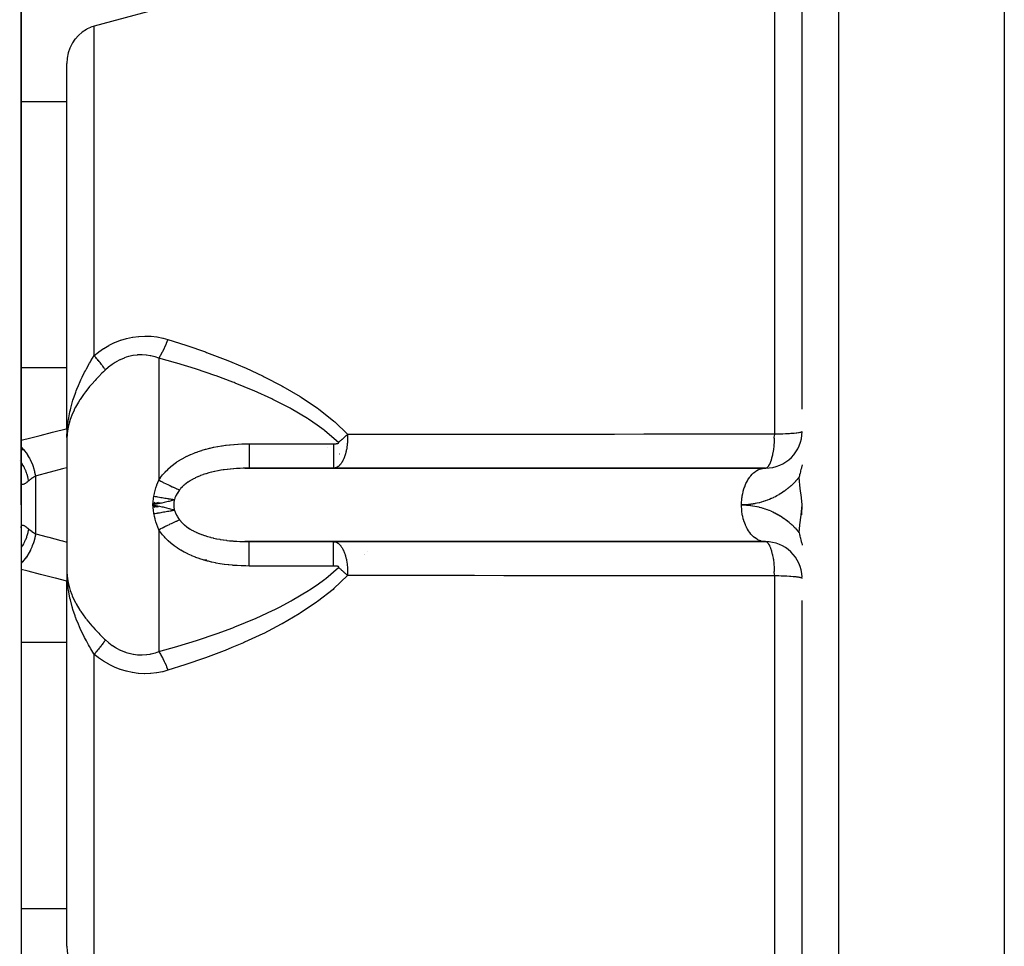
# Model space of a CAD drawing. Units: millimetres. Extents: x 334 to 1108, y -763 to -153.
# Drawn here: x 643 to 696, y -707 to -657 of the extents above; entities that cross this region are included whole.
import ezdxf

# ---------------------------------------------------------------- set-up
doc = ezdxf.new("R2010")
doc.units = ezdxf.units.MM
doc.linetypes.add('DASHED', pattern=[9.652, 8.128, -1.524])
doc.layers.add('nevidi', color=4, linetype='DASHED')

msp = doc.modelspace()

# ---------------------------------------------------------------- linework, layer by layer
at = {"color": 2}
for p, q in [((696.272, -604.028), (696.272, -762.507)), ((685.272, -678.062), (685.272, -605.441)), ((642.772, -683.267), (642.772, -629.267)), ((642.772, -649.171), (642.772, -677.767)), ((645.272, -677.386), (645.272, -659.246)), ((645.272, -677.386), (645.272, -659.246)), ((645.272, -679.109), (645.272, -677.386)), ((642.772, -677.767), (642.772, -678.174)), ((642.772, -677.767), (642.772, -678.174)), ((642.772, -677.767), (642.772, -683.267)), ((642.772, -678.174), (642.772, -678.345)), ((642.772, -678.174), (642.772, -678.345)), ((645.272, -679.109), (645.272, -681.247)), ((685.27, -679.274), (685.272, -679.267)), ((642.931, -680.267), (642.797, -680.267)), ((645.272, -681.247), (645.272, -685.288)), ((654.956, -681.269), (683.211, -681.269)), ((659.776, -681.267), (655.179, -681.267)), ((658.272, -681.269), (658.272, -681.267)), ((658.272, -681.267), (658.272, -681.269)), ((683.272, -681.267), (659.776, -681.267)), ((683.273, -681.267), (683.297, -681.265)), ((642.772, -683.267), (642.772, -737.267)), ((642.772, -683.267), (642.772, -688.768)), ((650.048, -683.118), (649.944, -683.267)), ((650.227, -683.143), (649.944, -683.267)), ((650.345, -683.159), (649.944, -683.267)), ((650.403, -683.167), (649.944, -683.267)), ((650.352, -683.186), (649.944, -683.267)), ((649.944, -683.267), (649.948, -683.239)), ((650.076, -683.413), (649.944, -683.267)), ((650.166, -683.4), (649.944, -683.267)), ((650.196, -683.396), (649.944, -683.267)), ((650.256, -683.388), (649.944, -683.267)), ((685.227, -683.81), (685.272, -683.267)), ((685.242, -683.813), (685.272, -683.267)), ((685.257, -683.816), (685.272, -683.267)), ((645.272, -685.288), (645.272, -687.425)), ((683.211, -685.265), (654.956, -685.265)), ((655.179, -685.267), (659.776, -685.267)), ((658.272, -685.248), (658.272, -685.247)), ((658.272, -685.247), (658.272, -685.248)), ((658.272, -685.267), (658.272, -685.265)), ((658.272, -685.265), (658.272, -685.267)), ((659.776, -685.267), (683.272, -685.267)), ((683.272, -685.267), (683.211, -685.265)), ((683.297, -685.27), (683.272, -685.267)), ((652.874, -686.267), (652.715, -686.267)), ((685.272, -687.267), (685.27, -687.261)), ((645.272, -689.218), (645.272, -687.425)), ((642.772, -688.19), (642.772, -688.36)), ((642.772, -688.19), (642.772, -688.36)), ((642.772, -688.36), (642.772, -688.768)), ((642.772, -688.36), (642.772, -688.768)), ((642.772, -688.768), (642.772, -717.363)), ((685.272, -761.093), (685.272, -688.473)), ((645.272, -707.289), (645.272, -689.149)), ((645.272, -707.289), (645.272, -689.149))]:
    msp.add_line(p, q, dxfattribs=at)
for points in [[(650.398, -656.229), (647.692, -656.96), (646.754, -657.216)], [(646.754, -657.216), (646.573, -657.275), (646.556, -657.282), (646.364, -657.37), (646.328, -657.389), (646.099, -657.537), (645.892, -657.715), (645.71, -657.922), (645.705, -657.927), (645.579, -658.115), (645.556, -658.153), (645.434, -658.406), (645.344, -658.675), (645.29, -658.957), (645.272, -659.246)], [(655.179, -681.267), (655.05, -681.268), (655.031, -681.268), (654.956, -681.269)], [(683.211, -681.269), (683.251, -681.268), (683.272, -681.267)], [(685.272, -681.081), (685.252, -681.169), (685.24, -681.218), (685.229, -681.262), (685.221, -681.296), (685.208, -681.349), (685.191, -681.417), (685.189, -681.426), (685.188, -681.428), (685.184, -681.444), (685.157, -681.552), (685.155, -681.56), (685.152, -681.572), (685.137, -681.629), (685.135, -681.638), (685.12, -681.696), (685.12, -681.698), (685.117, -681.71), (685.103, -681.763)], [(650.307, -683.196), (650.041, -683.249), (649.944, -683.267)], [(650.041, -683.286), (650.307, -683.339), (650.427, -683.364)], [(685.103, -684.772), (685.107, -684.786), (685.128, -684.869), (685.133, -684.887), (685.133, -684.889), (685.135, -684.897), (685.142, -684.922), (685.153, -684.967), (685.171, -685.037), (685.176, -685.055), (685.178, -685.065), (685.185, -685.091), (685.185, -685.094), (685.202, -685.161), (685.208, -685.185), (685.217, -685.221), (685.225, -685.256), (685.239, -685.311), (685.248, -685.349), (685.268, -685.435), (685.269, -685.442), (685.272, -685.453)], [(654.956, -685.265), (655.043, -685.266), (655.063, -685.267), (655.179, -685.267)], [(645.293, -687.385), (645.29, -687.347), (645.286, -687.293)], [(645.272, -707.289), (645.29, -707.578), (645.344, -707.86), (645.434, -708.129), (645.556, -708.382), (645.579, -708.42), (645.705, -708.607), (645.71, -708.613), (645.892, -708.82), (646.099, -708.998), (646.328, -709.145), (646.364, -709.165), (646.556, -709.252), (646.573, -709.259), (646.754, -709.318)]]:
    msp.add_lwpolyline(points, dxfattribs=at)
for centre, radius, start, end in [((683.272, -679.267), 2, 270, 0), ((683.272, -687.267), 2, 2.0823, 89.9999), ((657.772, -687.767), 0.5, 321.5385, 321.9396)]:
    msp.add_arc(centre, radius, start, end, dxfattribs=at)
at = {"layer": 'nevidi', "color": 7, "linetype": 'Continuous'}
for p, q in [((687.272, -763.267), (687.272, -603.267)), ((683.79, -679.405), (683.79, -629.084)), ((646.754, -675.135), (646.754, -657.216)), ((642.772, -661.307), (645.272, -661.307)), ((650.272, -675.28), (650.272, -681.916)), ((642.772, -675.791), (645.272, -675.791)), ((655.179, -679.942), (659.776, -679.942)), ((659.465, -680.146), (659.462, -680.145)), ((642.702, -680.835), (642.7, -680.833)), ((660.11, -680.501), (660.109, -680.5)), ((657.772, -681.269), (657.772, -681.267)), ((661.199, -681.269), (661.197, -681.267)), ((662.107, -681.267), (662.109, -681.269)), ((643.572, -684.839), (643.572, -681.696)), ((650.272, -684.618), (650.272, -691.254)), ((654.877, -685.263), (654.956, -685.265)), ((657.772, -685.247), (657.772, -685.246)), ((657.772, -685.267), (657.772, -685.265)), ((661.197, -685.267), (661.199, -685.265)), ((661.204, -685.261), (661.205, -685.26)), ((661.21, -685.256), (661.211, -685.255)), ((661.219, -685.248), (661.22, -685.247)), ((662.108, -685.265), (662.106, -685.267)), ((662.121, -685.248), (662.12, -685.249)), ((661.463, -685.982), (661.461, -685.984)), ((661.481, -685.965), (661.479, -685.967)), ((661.645, -685.802), (661.645, -685.803)), ((661.649, -685.798), (661.647, -685.8)), ((659.776, -686.593), (655.179, -686.593)), ((645.286, -687.293), (645.276, -686.955)), ((683.79, -737.451), (683.79, -687.13)), ((655.754, -690.397), (655.754, -690.398)), ((642.772, -690.744), (645.272, -690.744)), ((646.754, -709.318), (646.754, -691.4)), ((642.772, -705.227), (645.272, -705.227))]:
    msp.add_line(p, q, dxfattribs=at)
for points in [[(646.754, -675.135), (646.984, -674.952), (646.999, -674.941), (647.264, -674.759), (647.279, -674.749), (647.556, -674.587), (647.572, -674.578), (647.862, -674.437), (647.879, -674.43), (648.18, -674.312), (648.197, -674.306), (648.503, -674.213), (648.52, -674.208), (648.831, -674.141), (648.849, -674.138), (649.164, -674.096), (649.183, -674.095), (649.501, -674.079), (649.519, -674.079), (649.834, -674.09), (649.852, -674.091), (650.162, -674.127), (650.18, -674.129), (650.486, -674.189), (650.503, -674.193), (650.764, -674.264)], [(650.272, -675.28), (650.28, -675.269), (650.363, -675.138), (650.374, -675.118), (650.388, -675.095), (650.469, -674.947), (650.48, -674.925), (650.493, -674.899), (650.572, -674.737), (650.582, -674.714), (650.595, -674.686), (650.669, -674.513), (650.679, -674.488), (650.691, -674.458), (650.759, -674.277), (650.764, -674.264)], [(650.764, -674.264), (651.735, -674.573), (651.793, -674.592), (652.811, -674.945), (652.869, -674.966), (653.875, -675.348), (653.931, -675.371), (654.25, -675.5), (654.923, -675.786), (654.979, -675.81), (655.955, -676.263), (656.01, -676.29), (656.967, -676.787), (657.021, -676.817), (657.955, -677.366), (658.007, -677.399), (658.903, -678.004), (658.953, -678.041), (659.798, -678.714), (659.845, -678.754), (660.541, -679.422)], [(645.273, -679.594), (645.29, -679.187), (645.293, -679.15), (645.301, -679.058), (645.344, -678.692), (645.355, -678.619), (645.37, -678.529), (645.434, -678.201), (645.458, -678.093), (645.48, -678.003), (645.556, -677.716), (645.6, -677.569), (645.628, -677.481), (645.71, -677.239), (645.748, -677.135), (645.778, -677.054), (645.812, -676.967), (645.892, -676.77), (645.989, -676.548), (646.028, -676.462), (646.099, -676.312), (646.231, -676.048), (646.275, -675.964), (646.327, -675.866), (646.497, -675.563), (646.544, -675.482), (646.573, -675.433), (646.754, -675.135)], [(647.367, -675.926), (647.349, -675.901), (647.346, -675.897), (647.321, -675.86), (647.318, -675.856), (647.293, -675.822), (647.29, -675.817), (647.287, -675.813), (647.28, -675.803), (647.258, -675.773), (647.255, -675.768), (647.224, -675.727), (647.22, -675.722), (647.188, -675.679), (647.185, -675.676), (647.184, -675.674), (647.169, -675.654), (647.15, -675.629), (647.146, -675.624), (647.11, -675.578), (647.107, -675.572), (647.07, -675.525), (647.065, -675.52), (647.06, -675.513), (647.041, -675.489), (647.027, -675.471), (647.023, -675.466), (646.983, -675.416), (646.979, -675.41), (646.938, -675.359), (646.934, -675.354), (646.92, -675.337), (646.9, -675.312), (646.892, -675.302), (646.887, -675.296), (646.844, -675.244), (646.84, -675.238), (646.796, -675.185), (646.791, -675.179), (646.768, -675.151), (646.754, -675.135)], [(650.272, -675.28), (650.07, -675.213), (650.058, -675.209), (649.836, -675.155), (649.823, -675.152), (649.803, -675.148), (649.598, -675.118), (649.586, -675.117), (649.357, -675.103), (649.344, -675.103), (649.141, -675.108), (649.113, -675.11), (649.1, -675.111), (648.871, -675.141), (648.858, -675.143), (648.634, -675.194), (648.621, -675.197), (648.499, -675.234), (648.399, -675.269), (648.387, -675.274), (648.169, -675.367), (648.157, -675.373), (647.947, -675.486), (647.936, -675.492), (647.889, -675.521), (647.736, -675.623), (647.725, -675.631), (647.533, -675.778), (647.523, -675.787), (647.367, -675.926)], [(660.049, -679.863), (659.307, -679.235), (659.26, -679.2), (658.879, -678.921), (658.412, -678.607), (658.362, -678.575), (657.463, -678.04), (657.411, -678.011), (656.844, -677.71), (656.475, -677.527), (656.422, -677.5), (655.463, -677.061), (655.408, -677.037), (654.432, -676.636), (654.375, -676.615), (654.296, -676.584), (653.383, -676.247), (653.326, -676.227), (652.319, -675.888), (652.262, -675.869), (651.254, -675.559), (651.243, -675.556), (651.185, -675.539), (650.272, -675.28)], [(647.367, -675.926), (647.322, -675.968), (647.265, -676.023), (647.178, -676.108), (647.003, -676.285), (646.87, -676.423), (646.808, -676.489), (646.628, -676.691), (646.507, -676.832), (646.357, -677.016), (646.285, -677.108), (646.178, -677.253), (645.987, -677.53), (645.976, -677.547), (645.895, -677.676), (645.735, -677.956), (645.672, -678.08), (645.661, -678.104), (645.535, -678.387), (645.478, -678.536), (645.451, -678.615), (645.39, -678.818), (645.353, -678.966), (645.342, -679.019), (645.317, -679.149), (645.302, -679.25), (645.285, -679.399), (645.272, -679.686)], [(642.772, -679.748), (643.002, -679.692), (643.082, -679.672), (643.744, -679.507), (643.823, -679.487), (644.483, -679.317), (644.563, -679.297), (645.221, -679.123), (645.272, -679.109)], [(683.79, -679.405), (683.882, -679.403), (683.971, -679.401), (684.013, -679.399), (684.136, -679.396), (684.217, -679.393), (684.372, -679.386), (684.445, -679.382), (684.586, -679.374), (684.652, -679.37), (684.777, -679.361), (684.834, -679.356), (684.94, -679.346), (684.943, -679.345), (684.988, -679.34), (685.073, -679.329), (685.111, -679.323), (685.173, -679.311), (685.2, -679.305), (685.239, -679.293), (685.254, -679.286), (685.27, -679.274)], [(660.541, -679.422), (660.542, -679.456), (660.542, -679.5), (660.543, -679.515), (660.541, -679.641), (660.541, -679.65), (660.541, -679.667), (660.539, -679.708), (660.534, -679.816), (660.532, -679.835), (660.528, -679.887), (660.523, -679.952), (660.519, -679.986), (660.517, -680.003), (660.501, -680.124), (660.499, -680.142), (660.496, -680.158), (660.492, -680.184), (660.475, -680.277), (660.472, -680.29), (660.461, -680.346), (660.451, -680.389), (660.448, -680.4), (660.448, -680.401), (660.426, -680.483), (660.424, -680.493), (660.407, -680.551), (660.402, -680.565), (660.4, -680.573), (660.391, -680.599), (660.378, -680.637), (660.376, -680.644), (660.354, -680.701), (660.352, -680.708), (660.341, -680.735), (660.331, -680.759), (660.328, -680.765), (660.323, -680.776), (660.307, -680.811), (660.305, -680.816), (660.284, -680.858), (660.281, -680.863), (660.264, -680.896), (660.261, -680.901), (660.258, -680.905), (660.245, -680.928), (660.238, -680.94), (660.235, -680.944), (660.215, -680.976), (660.212, -680.979), (660.192, -681.008), (660.19, -681.012), (660.177, -681.03), (660.17, -681.038), (660.168, -681.041), (660.157, -681.054), (660.148, -681.066), (660.145, -681.069), (660.126, -681.091), (660.123, -681.094), (660.104, -681.114), (660.101, -681.116), (660.082, -681.135), (660.081, -681.135), (660.08, -681.137), (660.062, -681.152), (660.06, -681.154), (660.058, -681.156), (660.039, -681.171), (660.037, -681.173), (660.017, -681.187), (660.015, -681.188), (659.996, -681.201), (659.994, -681.202), (659.979, -681.211), (659.975, -681.213), (659.973, -681.215), (659.961, -681.22), (659.954, -681.224), (659.952, -681.225), (659.933, -681.234), (659.931, -681.235), (659.912, -681.242), (659.91, -681.243), (659.891, -681.25), (659.889, -681.25), (659.872, -681.255), (659.87, -681.255), (659.868, -681.256), (659.856, -681.259), (659.849, -681.26), (659.847, -681.26), (659.829, -681.264), (659.827, -681.264), (659.808, -681.266), (659.806, -681.266), (659.788, -681.267), (659.785, -681.267), (659.776, -681.267)], [(660.049, -679.863), (660.055, -679.858), (660.074, -679.842), (660.095, -679.825), (660.125, -679.799), (660.146, -679.782), (660.157, -679.772), (660.176, -679.756), (660.197, -679.738), (660.228, -679.711), (660.248, -679.693), (660.259, -679.684), (660.278, -679.667), (660.299, -679.648), (660.329, -679.621), (660.349, -679.603), (660.36, -679.593), (660.379, -679.575), (660.399, -679.557), (660.429, -679.529), (660.449, -679.51), (660.459, -679.5), (660.478, -679.483), (660.498, -679.464), (660.527, -679.436), (660.541, -679.422)], [(660.541, -679.422), (661.902, -679.421), (662.141, -679.42), (663.748, -679.419), (663.986, -679.419), (665.593, -679.418), (665.832, -679.417), (667.439, -679.416), (667.677, -679.416), (669.285, -679.415), (669.523, -679.415), (671.13, -679.413), (671.369, -679.413), (672.976, -679.412), (673.214, -679.412), (674.821, -679.411), (675.06, -679.411), (676.667, -679.409), (676.906, -679.409), (678.513, -679.408), (678.751, -679.408), (680.358, -679.407), (680.597, -679.407), (682.204, -679.406), (682.443, -679.406), (683.79, -679.405)], [(683.297, -681.265), (683.33, -681.255), (683.339, -681.251), (683.365, -681.235), (683.368, -681.232), (683.395, -681.21), (683.404, -681.201), (683.439, -681.162), (683.459, -681.134), (683.467, -681.121), (683.506, -681.054), (683.519, -681.027), (683.527, -681.01), (683.568, -680.911), (683.571, -680.9), (683.574, -680.891), (683.582, -680.87), (683.623, -680.734), (683.624, -680.73), (683.631, -680.705), (683.671, -680.543), (683.675, -680.523), (683.677, -680.515), (683.678, -680.511), (683.714, -680.335), (683.72, -680.305), (683.725, -680.276), (683.733, -680.222), (683.747, -680.11), (683.75, -680.078), (683.756, -680), (683.757, -679.994), (683.761, -679.876), (683.762, -679.843), (683.762, -679.828), (683.76, -679.694), (683.76, -679.658), (683.759, -679.64), (683.759, -679.607), (683.759, -679.589), (683.765, -679.505), (683.78, -679.433), (683.79, -679.405)], [(643.572, -681.696), (643.532, -681.498), (643.529, -681.488), (643.524, -681.465), (643.521, -681.454), (643.468, -681.266), (643.465, -681.256), (643.45, -681.211), (643.447, -681.2), (643.389, -681.041), (643.385, -681.032), (643.358, -680.966), (643.354, -680.956), (643.295, -680.826), (643.291, -680.817), (643.249, -680.735), (643.244, -680.726), (643.188, -680.625), (643.183, -680.616), (643.125, -680.522), (643.119, -680.513), (643.069, -680.439), (643.064, -680.432), (642.987, -680.33), (642.981, -680.322), (642.94, -680.273), (642.934, -680.267), (642.838, -680.164), (642.831, -680.157), (642.802, -680.129), (642.796, -680.123), (642.772, -680.102)], [(650.272, -681.916), (650.353, -681.796), (650.366, -681.778), (650.476, -681.634), (650.49, -681.617), (650.571, -681.523), (650.609, -681.48), (650.624, -681.464), (650.753, -681.335), (650.769, -681.32), (650.906, -681.197), (650.923, -681.182), (651.068, -681.067), (651.086, -681.053), (651.239, -680.943), (651.258, -680.931), (651.418, -680.828), (651.438, -680.816), (651.604, -680.721), (651.624, -680.71), (651.795, -680.622), (651.816, -680.612), (651.991, -680.531), (652.012, -680.522), (652.191, -680.447), (652.213, -680.439), (652.396, -680.371), (652.418, -680.363), (652.605, -680.301), (652.628, -680.294), (652.818, -680.238), (652.841, -680.232), (652.966, -680.199), (653.033, -680.182), (653.056, -680.176), (653.249, -680.133), (653.272, -680.128), (653.466, -680.09), (653.489, -680.085), (653.684, -680.053), (653.708, -680.049), (653.904, -680.021), (653.927, -680.018), (654.124, -679.995), (654.148, -679.993), (654.346, -679.975), (654.37, -679.973), (654.569, -679.959), (654.593, -679.958), (654.792, -679.949), (654.816, -679.948), (655.017, -679.943), (655.041, -679.943), (655.179, -679.942)], [(655.179, -679.942), (655.179, -680.083), (655.179, -680.097), (655.179, -680.146), (655.179, -680.303), (655.179, -680.319), (655.179, -680.362), (655.179, -680.508), (655.179, -680.525), (655.179, -680.563), (655.179, -680.695), (655.179, -680.712), (655.179, -680.743), (655.179, -680.859), (655.179, -680.876), (655.179, -680.9), (655.179, -680.998), (655.179, -681.013), (655.179, -681.032), (655.179, -681.109), (655.179, -681.122), (655.179, -681.136), (655.179, -681.192), (655.179, -681.202), (655.179, -681.21), (655.179, -681.245), (655.179, -681.251), (655.179, -681.254), (655.179, -681.267), (655.179, -681.267)], [(659.776, -679.942), (659.781, -679.942), (659.782, -679.942), (659.784, -679.942), (659.786, -679.942), (659.789, -679.942), (659.79, -679.942), (659.791, -679.942), (659.792, -679.942), (659.795, -679.942), (659.797, -679.942), (659.799, -679.942), (659.8, -679.942), (659.8, -679.942), (659.803, -679.941), (659.806, -679.941), (659.808, -679.941), (659.809, -679.941), (659.811, -679.941), (659.814, -679.941), (659.816, -679.941), (659.817, -679.941), (659.818, -679.941), (659.819, -679.941), (659.822, -679.941), (659.825, -679.941), (659.826, -679.941), (659.827, -679.941), (659.827, -679.941), (659.83, -679.941), (659.833, -679.941), (659.834, -679.941), (659.835, -679.941), (659.835, -679.941), (659.838, -679.941), (659.841, -679.94), (659.843, -679.94), (659.844, -679.94), (659.846, -679.94), (659.849, -679.94), (659.852, -679.94), (659.852, -679.94), (659.853, -679.94), (659.855, -679.94), (659.857, -679.94), (659.86, -679.94), (659.861, -679.939), (659.862, -679.939), (659.863, -679.939), (659.865, -679.939), (659.868, -679.939), (659.87, -679.939), (659.871, -679.939), (659.873, -679.939), (659.876, -679.939), (659.879, -679.938), (659.879, -679.938), (659.88, -679.938), (659.882, -679.938), (659.884, -679.938), (659.887, -679.938), (659.888, -679.938), (659.889, -679.938), (659.89, -679.938), (659.892, -679.937), (659.895, -679.937), (659.897, -679.937), (659.898, -679.937), (659.898, -679.937), (659.901, -679.937), (659.903, -679.936), (659.906, -679.936), (659.907, -679.936), (659.909, -679.936), (659.911, -679.936), (659.914, -679.935), (659.914, -679.935), (659.915, -679.935), (659.917, -679.935), (659.919, -679.935), (659.922, -679.934), (659.923, -679.934), (659.924, -679.934), (659.925, -679.934), (659.927, -679.934), (659.93, -679.933), (659.932, -679.933), (659.933, -679.933), (659.936, -679.933), (659.938, -679.932), (659.941, -679.932), (659.942, -679.932), (659.944, -679.932), (659.946, -679.931), (659.949, -679.931), (659.95, -679.931), (659.951, -679.931), (659.952, -679.93), (659.954, -679.93), (659.957, -679.93), (659.959, -679.929), (659.96, -679.929), (659.96, -679.929), (659.962, -679.929), (659.965, -679.928), (659.967, -679.928), (659.968, -679.928), (659.97, -679.927), (659.973, -679.927), (659.976, -679.926), (659.976, -679.926), (659.977, -679.926), (659.978, -679.926), (659.981, -679.925), (659.984, -679.925), (659.985, -679.924), (659.986, -679.924), (659.986, -679.924), (659.989, -679.923), (659.992, -679.923)], [(659.776, -679.942), (659.776, -680.012), (659.776, -680.097), (659.776, -680.146), (659.776, -680.237), (659.776, -680.319), (659.776, -680.363), (659.776, -680.447), (659.776, -680.526), (659.776, -680.563), (659.776, -680.639), (659.776, -680.712), (659.776, -680.743), (659.776, -680.81), (659.776, -680.876), (659.776, -680.9), (659.776, -680.958), (659.776, -681.013), (659.776, -681.032), (659.776, -681.078), (659.776, -681.123), (659.776, -681.136), (659.776, -681.17), (659.776, -681.203), (659.776, -681.211), (659.776, -681.233), (659.776, -681.251), (659.776, -681.255), (659.776, -681.264), (659.776, -681.267)], [(659.992, -679.923), (659.993, -679.922), (659.994, -679.922), (659.997, -679.921), (660, -679.921), (660.002, -679.92), (660.003, -679.92), (660.005, -679.919), (660.007, -679.919), (660.01, -679.918), (660.011, -679.918), (660.011, -679.917), (660.012, -679.917), (660.015, -679.916), (660.018, -679.915), (660.019, -679.915), (660.02, -679.915), (660.02, -679.914), (660.023, -679.914), (660.025, -679.913), (660.027, -679.912), (660.028, -679.911), (660.03, -679.911), (660.032, -679.91), (660.035, -679.909), (660.035, -679.908), (660.036, -679.908), (660.037, -679.907), (660.039, -679.906), (660.042, -679.905), (660.042, -679.904), (660.043, -679.904), (660.044, -679.903), (660.046, -679.902), (660.048, -679.901), (660.049, -679.899), (660.05, -679.899), (660.052, -679.897), (660.053, -679.895), (660.055, -679.894), (660.055, -679.893), (660.056, -679.892), (660.058, -679.89), (660.058, -679.888), (660.059, -679.887), (660.059, -679.886), (660.059, -679.885), (660.059, -679.883), (660.06, -679.881), (660.059, -679.88), (660.059, -679.879), (660.059, -679.879), (660.059, -679.876), (660.058, -679.874), (660.057, -679.873), (660.057, -679.872), (660.056, -679.87), (660.054, -679.868), (660.053, -679.866), (660.053, -679.866), (660.052, -679.866), (660.049, -679.863)], [(643.185, -681.961), (643.157, -681.814), (643.149, -681.781), (643.14, -681.743), (643.137, -681.732), (643.101, -681.607), (643.09, -681.574), (643.064, -681.5), (643.061, -681.49), (643.027, -681.404), (643.014, -681.373), (642.965, -681.265), (642.96, -681.255), (642.937, -681.209), (642.921, -681.178), (642.844, -681.042), (642.838, -681.033), (642.831, -681.022), (642.813, -680.993), (642.772, -680.934)], [(645.272, -681.247), (645.103, -681.293), (645.023, -681.314), (644.362, -681.491), (644.282, -681.512), (643.62, -681.684), (643.572, -681.696)], [(654.339, -681.3), (654.326, -681.301), (654.171, -681.315), (654.153, -681.317), (653.999, -681.334), (653.981, -681.336), (653.829, -681.356), (653.811, -681.359), (653.763, -681.366), (653.66, -681.382), (653.642, -681.385), (653.492, -681.412), (653.474, -681.415), (653.326, -681.445), (653.308, -681.449), (653.233, -681.466), (653.162, -681.483), (653.144, -681.488), (653, -681.525), (652.983, -681.53), (652.843, -681.571), (652.826, -681.576), (652.757, -681.599), (652.69, -681.622), (652.673, -681.627), (652.541, -681.676), (652.524, -681.683), (652.395, -681.736), (652.38, -681.743), (652.338, -681.761), (652.255, -681.8), (652.24, -681.808), (652.12, -681.87), (652.105, -681.878), (651.991, -681.944), (651.979, -681.951), (651.977, -681.952), (651.869, -682.022), (651.856, -682.031), (651.754, -682.105), (651.742, -682.114), (651.68, -682.165), (651.647, -682.193), (651.636, -682.202), (651.548, -682.285), (651.537, -682.295), (651.456, -682.382), (651.447, -682.393), (651.443, -682.398), (651.397, -682.455)], [(654.956, -681.269), (654.872, -681.271), (654.853, -681.272), (654.695, -681.278), (654.676, -681.279), (654.519, -681.287), (654.5, -681.288), (654.345, -681.3)], [(681.977, -683.267), (681.978, -683.173), (681.981, -683.102), (681.986, -683.035), (681.998, -682.907), (682.007, -682.838), (682.017, -682.772), (682.041, -682.647), (682.055, -682.581), (682.071, -682.518), (682.106, -682.398), (682.126, -682.336), (682.147, -682.277), (682.192, -682.165), (682.216, -682.109), (682.242, -682.054), (682.297, -681.951), (682.326, -681.902), (682.356, -681.853), (682.42, -681.761), (682.452, -681.719), (682.487, -681.677), (682.558, -681.599), (682.593, -681.564), (682.631, -681.53), (682.709, -681.466), (682.747, -681.439), (682.787, -681.413), (682.87, -681.366), (682.909, -681.347), (682.951, -681.33), (683.039, -681.3), (683.078, -681.29), (683.122, -681.281), (683.211, -681.269)], [(643.185, -681.961), (643.149, -681.992), (643.142, -681.998), (643.099, -682.034), (643.092, -682.039), (643.068, -682.058), (643.052, -682.07), (643.046, -682.075), (643.009, -682.101), (643.003, -682.105), (642.968, -682.126), (642.963, -682.129), (642.94, -682.14), (642.931, -682.144), (642.926, -682.146), (642.898, -682.156), (642.894, -682.157), (642.868, -682.161), (642.864, -682.161), (642.847, -682.159), (642.842, -682.158), (642.839, -682.157), (642.821, -682.147), (642.818, -682.145), (642.803, -682.129), (642.801, -682.126), (642.791, -682.107), (642.789, -682.103), (642.788, -682.098), (642.78, -682.068), (642.779, -682.063), (642.774, -682.026), (642.773, -682.019)], [(643.572, -681.696), (643.48, -681.748), (643.467, -681.755), (643.417, -681.787), (643.377, -681.813), (643.365, -681.821), (643.281, -681.882), (643.27, -681.891), (643.228, -681.925), (643.192, -681.955), (643.185, -681.961)], [(650.006, -682.79), (650.032, -682.644), (650.034, -682.634), (650.067, -682.491), (650.07, -682.481), (650.11, -682.34), (650.113, -682.331), (650.159, -682.193), (650.162, -682.184), (650.214, -682.049), (650.218, -682.04), (650.272, -681.916)], [(650.272, -681.916), (650.294, -681.928), (650.384, -681.976), (650.42, -681.994), (650.455, -682.012), (650.468, -682.019), (650.51, -682.041), (650.545, -682.058), (650.634, -682.103), (650.661, -682.117), (650.668, -682.121), (650.674, -682.124), (650.756, -682.164), (650.789, -682.18), (650.862, -682.216), (650.875, -682.222), (650.908, -682.237), (650.99, -682.276), (651.022, -682.291), (651.053, -682.306), (651.065, -682.311), (651.102, -682.328), (651.133, -682.342), (651.209, -682.376), (651.233, -682.386), (651.238, -682.388), (651.244, -682.391), (651.311, -682.419), (651.338, -682.431), (651.397, -682.455)], [(685.103, -681.763), (685.073, -681.8), (685.064, -681.811), (684.998, -681.889), (684.988, -681.9), (684.92, -681.976), (684.91, -681.987), (684.84, -682.061), (684.83, -682.071), (684.757, -682.143), (684.747, -682.153), (684.672, -682.223), (684.662, -682.232), (684.585, -682.3), (684.574, -682.309), (684.496, -682.375), (684.484, -682.384), (684.404, -682.447), (684.392, -682.455), (684.311, -682.516), (684.299, -682.524), (684.215, -682.582), (684.203, -682.591), (684.118, -682.646), (684.105, -682.654), (684.018, -682.707), (684.005, -682.715), (683.917, -682.765), (683.904, -682.772), (683.815, -682.82), (683.801, -682.827), (683.71, -682.872), (683.697, -682.879), (683.604, -682.921), (683.591, -682.927), (683.497, -682.967), (683.483, -682.973), (683.389, -683.01), (683.375, -683.015), (683.279, -683.049), (683.265, -683.054), (683.168, -683.086), (683.154, -683.09), (683.056, -683.119), (683.042, -683.123), (682.944, -683.149), (682.929, -683.152), (682.83, -683.175), (682.816, -683.178), (682.716, -683.198), (682.701, -683.201), (682.601, -683.218), (682.587, -683.221), (682.486, -683.235), (682.471, -683.237), (682.37, -683.248), (682.355, -683.249), (682.254, -683.258), (682.239, -683.259), (682.138, -683.264), (682.123, -683.265), (682.021, -683.267), (682.006, -683.267), (681.977, -683.267)], [(685.272, -683.267), (685.25, -683.065), (685.213, -682.727), (685.19, -682.522), (685.152, -682.187), (685.128, -681.981), (685.103, -681.763)], [(651.397, -682.455), (651.337, -682.535), (651.334, -682.54), (651.28, -682.621), (651.277, -682.627), (651.265, -682.647), (651.23, -682.71), (651.227, -682.716), (651.186, -682.8), (651.183, -682.806), (651.149, -682.892), (651.147, -682.899), (651.144, -682.907), (651.122, -682.98)], [(649.948, -683.239), (649.963, -683.106), (649.966, -683.078), (649.983, -682.945), (649.987, -682.918), (650.006, -682.79)], [(650.006, -682.79), (650.068, -682.802), (650.07, -682.802), (650.145, -682.816), (650.148, -682.816), (650.199, -682.825), (650.213, -682.828), (650.223, -682.829), (650.225, -682.83), (650.299, -682.843), (650.302, -682.844), (650.376, -682.856), (650.378, -682.857), (650.403, -682.861), (650.416, -682.864), (650.451, -682.87), (650.453, -682.87), (650.525, -682.882), (650.527, -682.883), (650.598, -682.895), (650.601, -682.895), (650.613, -682.897), (650.67, -682.907), (650.673, -682.908), (650.741, -682.919), (650.743, -682.919), (650.789, -682.927), (650.801, -682.929), (650.81, -682.93), (650.812, -682.931), (650.878, -682.942), (650.88, -682.942), (650.944, -682.952), (650.946, -682.953), (650.967, -682.956), (650.979, -682.958), (651.008, -682.963), (651.01, -682.963), (651.07, -682.972), (651.072, -682.973), (651.122, -682.98)], [(651.122, -682.98), (651.087, -682.994), (651.044, -683.009), (650.831, -683.074), (650.813, -683.079), (650.773, -683.089), (650.566, -683.14), (650.427, -683.17), (650.352, -683.186)], [(651.109, -683.267), (651.11, -683.173), (651.122, -682.98)], [(650.006, -683.744), (650, -683.706), (649.983, -683.589), (649.977, -683.546), (649.963, -683.428), (649.958, -683.385), (649.944, -683.267)], [(649.944, -683.267), (650.022, -683.282), (650.041, -683.286)], [(650.006, -683.744), (650.063, -683.734), (650.065, -683.733), (650.141, -683.72), (650.144, -683.719), (650.186, -683.712), (650.199, -683.709), (650.219, -683.706), (650.221, -683.705), (650.296, -683.692), (650.299, -683.692), (650.373, -683.679), (650.375, -683.678), (650.39, -683.676), (650.403, -683.673), (650.449, -683.665), (650.451, -683.665), (650.523, -683.652), (650.526, -683.652), (650.588, -683.641), (650.597, -683.64), (650.6, -683.639), (650.601, -683.639), (650.67, -683.627), (650.672, -683.627), (650.741, -683.616), (650.743, -683.615), (650.778, -683.609), (650.79, -683.607), (650.811, -683.604), (650.813, -683.604), (650.879, -683.593), (650.881, -683.592), (650.945, -683.582), (650.947, -683.582), (650.956, -683.58), (650.968, -683.578), (651.009, -683.572), (651.011, -683.571), (651.072, -683.562), (651.074, -683.562), (651.122, -683.554)], [(650.427, -683.364), (650.502, -683.381), (650.566, -683.395), (650.813, -683.456), (650.831, -683.461), (650.885, -683.476), (651.044, -683.526), (651.122, -683.554)], [(651.122, -683.554), (651.11, -683.361), (651.109, -683.267)], [(651.122, -683.554), (651.144, -683.628), (651.149, -683.642), (651.152, -683.648), (651.186, -683.734), (651.189, -683.74), (651.23, -683.825), (651.233, -683.831), (651.265, -683.888), (651.28, -683.913), (651.284, -683.919), (651.337, -684), (651.341, -684.006), (651.397, -684.08)], [(683.211, -685.265), (683.19, -685.263), (683.122, -685.254), (683.039, -685.234), (683.018, -685.228), (682.951, -685.205), (682.87, -685.168), (682.851, -685.159), (682.787, -685.122), (682.709, -685.068), (682.692, -685.055), (682.631, -685.005), (682.558, -684.936), (682.542, -684.92), (682.487, -684.857), (682.42, -684.773), (682.406, -684.755), (682.356, -684.681), (682.297, -684.583), (682.285, -684.563), (682.242, -684.48), (682.192, -684.37), (682.182, -684.348), (682.147, -684.257), (682.106, -684.137), (682.099, -684.114), (682.071, -684.017), (682.041, -683.888), (682.036, -683.865), (682.017, -683.763), (681.998, -683.628), (681.995, -683.605), (681.986, -683.5), (681.978, -683.361), (681.978, -683.339), (681.977, -683.267)], [(681.977, -683.267), (682.008, -683.267), (682.022, -683.267), (682.122, -683.27), (682.137, -683.27), (682.237, -683.276), (682.251, -683.277), (682.351, -683.285), (682.366, -683.286), (682.465, -683.297), (682.48, -683.299), (682.579, -683.313), (682.593, -683.315), (682.692, -683.332), (682.706, -683.334), (682.804, -683.354), (682.819, -683.357), (682.916, -683.379), (682.93, -683.383), (683.027, -683.408), (683.041, -683.412), (683.137, -683.439), (683.151, -683.444), (683.247, -683.474), (683.261, -683.479), (683.355, -683.512), (683.369, -683.517), (683.462, -683.553), (683.476, -683.559), (683.568, -683.597), (683.581, -683.603), (683.672, -683.644), (683.686, -683.651), (683.775, -683.694), (683.789, -683.701), (683.877, -683.748), (683.89, -683.754), (683.977, -683.803), (683.99, -683.811), (684.076, -683.862), (684.088, -683.87), (684.172, -683.924), (684.185, -683.932), (684.267, -683.988), (684.279, -683.996), (684.36, -684.055), (684.372, -684.064), (684.451, -684.125), (684.463, -684.134), (684.541, -684.197), (684.552, -684.206), (684.628, -684.272), (684.638, -684.281), (684.712, -684.349), (684.723, -684.359), (684.795, -684.428), (684.805, -684.439), (684.875, -684.51), (684.885, -684.521), (684.953, -684.594), (684.963, -684.606), (685.028, -684.681), (685.038, -684.692), (685.101, -684.769), (685.103, -684.772)], [(685.103, -684.772), (685.15, -684.37), (685.152, -684.348), (685.211, -683.83), (685.213, -683.808), (685.269, -683.291), (685.272, -683.267)], [(650.272, -684.618), (650.214, -684.486), (650.211, -684.476), (650.159, -684.341), (650.155, -684.332), (650.11, -684.194), (650.107, -684.185), (650.067, -684.044), (650.065, -684.034), (650.032, -683.891), (650.03, -683.88), (650.006, -683.744)], [(650.272, -684.618), (650.351, -684.576), (650.384, -684.559), (650.468, -684.515), (650.476, -684.511), (650.481, -684.508), (650.51, -684.494), (650.6, -684.448), (650.634, -684.431), (650.674, -684.411), (650.688, -684.404), (650.723, -684.387), (650.756, -684.371), (650.843, -684.328), (650.875, -684.313), (650.887, -684.307), (650.96, -684.272), (650.99, -684.258), (651.065, -684.223), (651.073, -684.22), (651.077, -684.218), (651.102, -684.207), (651.181, -684.172), (651.209, -684.159), (651.244, -684.144), (651.255, -684.139), (651.284, -684.127), (651.311, -684.115), (651.381, -684.086), (651.397, -684.08)], [(651.397, -684.08), (651.443, -684.137), (651.459, -684.155), (651.469, -684.166), (651.553, -684.255), (651.564, -684.266), (651.657, -684.35), (651.668, -684.36), (651.68, -684.37), (651.769, -684.441), (651.782, -684.451), (651.89, -684.527), (651.904, -684.536), (651.978, -684.583), (652.019, -684.608), (652.033, -684.616), (652.154, -684.683), (652.169, -684.691), (652.296, -684.754), (652.312, -684.761), (652.338, -684.773), (652.443, -684.819), (652.46, -684.826), (652.596, -684.879), (652.613, -684.885), (652.753, -684.934), (652.757, -684.936), (652.77, -684.94), (652.914, -684.985), (652.932, -684.99), (653.079, -685.03), (653.097, -685.035), (653.233, -685.068), (653.246, -685.071), (653.264, -685.076), (653.417, -685.108), (653.435, -685.112), (653.59, -685.141), (653.609, -685.144), (653.763, -685.169), (653.766, -685.169), (653.785, -685.172), (653.944, -685.194), (653.963, -685.196), (654.124, -685.215), (654.144, -685.217), (654.306, -685.232), (654.326, -685.233), (654.34, -685.235), (654.489, -685.245), (654.509, -685.247), (654.673, -685.256), (654.693, -685.257), (654.857, -685.263)], [(643.185, -684.574), (643.185, -684.578), (643.149, -684.754), (643.142, -684.781), (643.141, -684.787), (643.14, -684.792), (643.09, -684.96), (643.079, -684.993), (643.068, -685.024), (643.064, -685.034), (643.014, -685.162), (643, -685.194), (642.97, -685.259), (642.965, -685.269), (642.921, -685.357), (642.905, -685.387), (642.849, -685.483), (642.844, -685.492), (642.813, -685.542), (642.794, -685.57), (642.772, -685.601)], [(642.773, -684.522), (642.773, -684.516), (642.778, -684.478), (642.779, -684.472), (642.786, -684.441), (642.788, -684.437), (642.791, -684.428), (642.799, -684.413), (642.801, -684.409), (642.815, -684.392), (642.818, -684.39), (642.836, -684.379), (642.839, -684.378), (642.847, -684.376), (642.861, -684.374), (642.864, -684.374), (642.889, -684.376), (642.893, -684.377), (642.921, -684.386), (642.926, -684.388), (642.94, -684.394), (642.957, -684.403), (642.962, -684.406), (642.996, -684.426), (643.002, -684.43), (643.039, -684.455), (643.045, -684.46), (643.068, -684.477), (643.085, -684.49), (643.092, -684.495), (643.135, -684.53), (643.142, -684.536), (643.185, -684.574)], [(643.185, -684.574), (643.228, -684.61), (643.259, -684.635), (643.27, -684.644), (643.354, -684.705), (643.365, -684.713), (643.417, -684.748), (643.455, -684.772), (643.467, -684.779), (643.564, -684.834), (643.572, -684.839)], [(655.179, -686.593), (655.008, -686.592), (654.983, -686.591), (654.774, -686.585), (654.749, -686.584), (654.54, -686.574), (654.515, -686.572), (654.307, -686.557), (654.282, -686.554), (654.075, -686.534), (654.05, -686.531), (653.844, -686.505), (653.819, -686.502), (653.613, -686.471), (653.589, -686.466), (653.385, -686.43), (653.36, -686.425), (653.159, -686.382), (653.135, -686.377), (652.965, -686.336), (652.935, -686.328), (652.911, -686.322), (652.715, -686.267), (652.691, -686.26), (652.498, -686.199), (652.474, -686.191), (652.284, -686.123), (652.261, -686.115), (652.073, -686.039), (652.051, -686.03), (651.867, -685.947), (651.846, -685.937), (651.667, -685.847), (651.646, -685.836), (651.472, -685.739), (651.452, -685.727), (651.285, -685.622), (651.266, -685.609), (651.106, -685.496), (651.087, -685.482), (650.934, -685.362), (650.917, -685.347), (650.773, -685.219), (650.756, -685.203), (650.622, -685.068), (650.607, -685.051), (650.571, -685.012), (650.483, -684.91), (650.469, -684.892), (650.357, -684.744), (650.344, -684.726), (650.272, -684.618)], [(643.572, -684.839), (643.53, -685.046), (643.527, -685.056), (643.527, -685.058), (643.524, -685.07), (643.465, -685.278), (643.462, -685.288), (643.454, -685.313), (643.451, -685.324), (643.386, -685.503), (643.382, -685.512), (643.363, -685.558), (643.359, -685.568), (643.291, -685.717), (643.287, -685.726), (643.254, -685.79), (643.249, -685.8), (643.183, -685.918), (643.178, -685.927), (643.13, -686.004), (643.125, -686.013), (643.064, -686.103), (643.058, -686.11), (642.993, -686.197), (642.987, -686.205), (642.934, -686.268), (642.928, -686.275), (642.845, -686.365), (642.838, -686.372), (642.796, -686.413), (642.79, -686.418), (642.772, -686.434)], [(643.572, -684.839), (644.203, -685.002), (644.283, -685.023), (644.945, -685.199), (645.024, -685.22), (645.272, -685.288)], [(655.179, -686.593), (655.179, -686.555), (655.179, -686.438), (655.179, -686.388), (655.179, -686.329), (655.179, -686.215), (655.179, -686.172), (655.179, -686.116), (655.179, -686.009), (655.179, -685.971), (655.179, -685.921), (655.179, -685.823), (655.179, -685.791), (655.179, -685.747), (655.179, -685.659), (655.179, -685.634), (655.179, -685.596), (655.179, -685.521), (655.179, -685.502), (655.179, -685.471), (655.179, -685.412), (655.179, -685.398), (655.179, -685.375), (655.179, -685.332), (655.179, -685.324), (655.179, -685.309), (655.179, -685.283), (655.179, -685.28), (655.179, -685.273), (655.179, -685.267)], [(659.776, -685.267), (659.788, -685.267), (659.79, -685.268), (659.808, -685.269), (659.81, -685.269), (659.829, -685.271), (659.831, -685.271), (659.849, -685.274), (659.852, -685.275), (659.87, -685.279), (659.872, -685.28), (659.872, -685.28), (659.889, -685.284), (659.891, -685.285), (659.893, -685.286), (659.912, -685.292), (659.914, -685.293), (659.933, -685.3), (659.935, -685.301), (659.954, -685.31), (659.956, -685.311), (659.975, -685.321), (659.977, -685.323), (659.979, -685.324), (659.996, -685.334), (659.998, -685.335), (659.998, -685.335), (660.018, -685.348), (660.02, -685.349), (660.039, -685.364), (660.041, -685.365), (660.061, -685.381), (660.063, -685.383), (660.081, -685.399), (660.082, -685.4), (660.085, -685.402), (660.101, -685.418), (660.104, -685.421), (660.106, -685.423), (660.126, -685.444), (660.128, -685.447), (660.148, -685.469), (660.151, -685.472), (660.17, -685.497), (660.173, -685.5), (660.177, -685.505), (660.193, -685.527), (660.195, -685.53), (660.196, -685.532), (660.215, -685.559), (660.218, -685.563), (660.238, -685.595), (660.24, -685.599), (660.261, -685.634), (660.263, -685.638), (660.264, -685.639), (660.282, -685.674), (660.284, -685.677), (660.286, -685.682), (660.307, -685.723), (660.309, -685.729), (660.33, -685.775), (660.333, -685.781), (660.341, -685.799), (660.354, -685.832), (660.356, -685.838), (660.358, -685.843), (660.378, -685.896), (660.38, -685.903), (660.402, -685.968), (660.404, -685.976), (660.407, -685.984), (660.422, -686.034), (660.426, -686.05), (660.429, -686.06), (660.45, -686.145), (660.453, -686.156), (660.46, -686.189), (660.473, -686.246), (660.475, -686.257), (660.477, -686.27), (660.498, -686.391), (660.501, -686.407), (660.501, -686.411), (660.51, -686.473), (660.519, -686.547), (660.521, -686.565), (660.528, -686.647), (660.533, -686.712), (660.534, -686.716), (660.535, -686.734), (660.541, -686.883), (660.541, -686.893), (660.542, -686.901), (660.542, -686.96), (660.542, -687.034), (660.542, -687.049), (660.541, -687.113)], [(659.776, -686.593), (659.776, -686.481), (659.776, -686.438), (659.776, -686.389), (659.776, -686.259), (659.776, -686.216), (659.776, -686.172), (659.776, -686.052), (659.776, -686.009), (659.776, -685.972), (659.776, -685.863), (659.776, -685.823), (659.776, -685.792), (659.776, -685.696), (659.776, -685.659), (659.776, -685.634), (659.776, -685.553), (659.776, -685.521), (659.776, -685.503), (659.776, -685.438), (659.776, -685.412), (659.776, -685.399), (659.776, -685.351), (659.776, -685.333), (659.776, -685.324), (659.776, -685.295), (659.776, -685.284), (659.776, -685.28), (659.776, -685.269), (659.776, -685.267)], [(683.79, -687.13), (683.788, -687.125), (683.78, -687.101), (683.765, -687.029), (683.759, -686.945), (683.759, -686.894), (683.76, -686.876), (683.76, -686.861), (683.76, -686.841), (683.762, -686.707), (683.761, -686.659), (683.761, -686.625), (683.757, -686.541), (683.756, -686.534), (683.747, -686.424), (683.743, -686.392), (683.733, -686.313), (683.725, -686.258), (683.714, -686.199), (683.709, -686.169), (683.678, -686.023), (683.675, -686.012), (683.671, -685.991), (683.664, -685.964), (683.624, -685.805), (683.623, -685.801), (683.617, -685.781), (683.574, -685.643), (683.571, -685.634), (683.568, -685.624), (683.567, -685.622), (683.519, -685.508), (683.511, -685.491), (683.506, -685.481), (683.459, -685.401), (683.45, -685.388), (683.439, -685.373), (683.395, -685.324), (683.386, -685.316), (683.368, -685.302), (683.365, -685.299), (683.33, -685.28), (683.32, -685.276), (683.297, -685.27)], [(645.272, -687.425), (644.643, -687.259), (644.564, -687.238), (643.904, -687.068), (643.824, -687.048), (643.163, -686.882), (643.083, -686.863), (642.772, -686.787)], [(650.272, -691.254), (651.245, -690.978), (651.254, -690.975), (651.304, -690.961), (652.325, -690.645), (652.383, -690.626), (653.393, -690.284), (653.45, -690.264), (654.296, -689.951), (654.447, -689.892), (654.504, -689.87), (655.484, -689.464), (655.539, -689.441), (656.494, -688.999), (656.548, -688.973), (656.844, -688.824), (657.472, -688.49), (657.523, -688.461), (658.412, -687.928), (658.461, -687.896), (658.879, -687.613), (659.304, -687.301), (659.35, -687.265), (660.049, -686.672)], [(659.885, -686.597), (659.883, -686.596), (659.88, -686.596), (659.879, -686.596), (659.878, -686.596), (659.877, -686.596), (659.874, -686.596), (659.872, -686.596), (659.87, -686.596), (659.869, -686.596), (659.869, -686.596), (659.866, -686.595), (659.863, -686.595), (659.861, -686.595), (659.86, -686.595), (659.858, -686.595), (659.855, -686.595), (659.852, -686.595), (659.852, -686.595), (659.851, -686.595), (659.85, -686.594), (659.847, -686.594), (659.844, -686.594), (659.843, -686.594), (659.842, -686.594), (659.841, -686.594), (659.839, -686.594), (659.836, -686.594), (659.834, -686.594), (659.833, -686.594), (659.833, -686.594), (659.83, -686.594), (659.828, -686.594), (659.826, -686.594), (659.825, -686.594), (659.822, -686.593), (659.82, -686.593), (659.817, -686.593), (659.817, -686.593), (659.816, -686.593), (659.814, -686.593), (659.811, -686.593), (659.809, -686.593), (659.808, -686.593), (659.807, -686.593), (659.806, -686.593), (659.803, -686.593), (659.8, -686.593), (659.799, -686.593), (659.798, -686.593), (659.798, -686.593), (659.795, -686.593), (659.792, -686.593), (659.79, -686.593), (659.789, -686.593), (659.787, -686.593), (659.784, -686.593), (659.781, -686.593), (659.781, -686.593), (659.78, -686.593), (659.776, -686.593)], [(660.049, -686.672), (660.053, -686.668), (660.053, -686.667), (660.054, -686.666), (660.056, -686.664), (660.057, -686.662), (660.057, -686.662), (660.058, -686.661), (660.058, -686.66), (660.059, -686.658), (660.059, -686.656), (660.059, -686.655), (660.06, -686.654), (660.06, -686.653), (660.059, -686.651), (660.059, -686.649), (660.059, -686.647), (660.058, -686.647), (660.057, -686.645), (660.056, -686.643), (660.055, -686.641), (660.054, -686.64), (660.053, -686.639), (660.051, -686.637), (660.05, -686.635), (660.049, -686.635), (660.048, -686.634), (660.048, -686.634), (660.046, -686.632), (660.043, -686.631), (660.042, -686.63), (660.042, -686.63), (660.041, -686.629), (660.039, -686.628), (660.037, -686.627), (660.035, -686.626), (660.034, -686.626), (660.032, -686.625), (660.029, -686.624), (660.027, -686.623), (660.026, -686.622), (660.024, -686.622), (660.022, -686.621), (660.019, -686.62), (660.019, -686.62), (660.018, -686.619), (660.017, -686.619), (660.014, -686.618), (660.012, -686.617), (660.01, -686.617), (660.009, -686.617), (660.009, -686.617), (660.006, -686.616), (660.004, -686.615), (660.002, -686.614), (660.001, -686.614), (659.999, -686.614), (659.996, -686.613), (659.993, -686.612), (659.993, -686.612), (659.991, -686.612), (659.988, -686.611), (659.985, -686.61), (659.985, -686.61), (659.984, -686.61), (659.983, -686.61), (659.98, -686.609), (659.977, -686.609), (659.976, -686.608), (659.975, -686.608), (659.975, -686.608), (659.972, -686.608), (659.969, -686.607), (659.967, -686.607), (659.967, -686.607), (659.964, -686.606), (659.961, -686.606), (659.959, -686.605), (659.958, -686.605), (659.956, -686.605), (659.953, -686.604), (659.951, -686.604), (659.95, -686.604), (659.949, -686.604), (659.948, -686.604), (659.945, -686.603), (659.942, -686.603), (659.941, -686.603), (659.94, -686.602), (659.94, -686.602), (659.937, -686.602), (659.934, -686.602), (659.932, -686.601), (659.931, -686.601), (659.929, -686.601), (659.926, -686.601), (659.923, -686.6), (659.923, -686.6), (659.922, -686.6), (659.921, -686.6), (659.918, -686.6), (659.915, -686.599), (659.915, -686.599), (659.914, -686.599), (659.913, -686.599), (659.91, -686.599), (659.907, -686.599), (659.906, -686.598), (659.905, -686.598), (659.904, -686.598), (659.902, -686.598), (659.899, -686.598), (659.897, -686.598), (659.896, -686.598), (659.893, -686.597), (659.891, -686.597), (659.888, -686.597), (659.888, -686.597), (659.887, -686.597), (659.885, -686.597)], [(660.049, -686.672), (660.065, -686.684), (660.095, -686.71), (660.116, -686.727), (660.135, -686.744), (660.146, -686.753), (660.146, -686.753), (660.167, -686.771), (660.197, -686.797), (660.218, -686.815), (660.237, -686.832), (660.248, -686.841), (660.248, -686.841), (660.269, -686.86), (660.299, -686.886), (660.32, -686.905), (660.339, -686.922), (660.349, -686.932), (660.37, -686.951), (660.399, -686.978), (660.42, -686.997), (660.438, -687.014), (660.449, -687.024), (660.449, -687.024), (660.469, -687.043), (660.498, -687.071), (660.518, -687.09), (660.536, -687.108), (660.541, -687.113)], [(645.273, -686.921), (645.302, -687.285), (645.312, -687.356), (645.317, -687.385), (645.341, -687.514), (645.39, -687.717), (645.409, -687.785), (645.451, -687.92), (645.535, -688.147), (645.563, -688.215), (645.672, -688.454), (645.736, -688.578), (645.772, -688.646), (645.976, -688.988), (645.987, -689.004), (646.03, -689.071), (646.285, -689.427), (646.337, -689.493), (646.357, -689.519), (646.628, -689.844), (646.684, -689.908), (646.808, -690.045), (647.003, -690.25), (647.064, -690.312), (647.177, -690.425), (647.322, -690.566), (647.367, -690.608)], [(660.541, -687.113), (659.796, -687.823), (659.749, -687.863), (658.903, -688.53), (658.854, -688.566), (657.964, -689.163), (657.912, -689.196), (656.986, -689.737), (656.933, -689.766), (655.976, -690.261), (655.921, -690.288), (654.939, -690.742), (654.883, -690.766), (654.25, -691.035), (653.885, -691.183), (653.828, -691.205), (652.817, -691.588), (652.759, -691.608), (651.737, -691.961), (651.678, -691.98), (650.764, -692.27)], [(683.79, -687.13), (682.204, -687.129), (681.966, -687.129), (680.358, -687.128), (680.12, -687.127), (678.513, -687.126), (678.274, -687.126), (676.667, -687.125), (676.429, -687.125), (674.821, -687.124), (674.583, -687.124), (672.976, -687.122), (672.737, -687.122), (671.13, -687.121), (670.892, -687.121), (669.285, -687.12), (669.046, -687.12), (667.439, -687.118), (667.201, -687.118), (665.593, -687.117), (665.355, -687.117), (663.748, -687.115), (663.509, -687.115), (661.902, -687.114), (661.664, -687.114), (660.541, -687.113)], [(685.27, -687.261), (685.254, -687.248), (685.239, -687.242), (685.2, -687.229), (685.173, -687.223), (685.111, -687.211), (685.073, -687.205), (684.988, -687.194), (684.943, -687.189), (684.94, -687.189), (684.834, -687.178), (684.777, -687.174), (684.652, -687.164), (684.586, -687.16), (684.445, -687.152), (684.372, -687.148), (684.217, -687.142), (684.136, -687.139), (684.013, -687.135), (683.971, -687.134), (683.882, -687.132), (683.79, -687.13)], [(646.754, -691.4), (646.733, -691.365), (646.573, -691.102), (646.497, -690.971), (646.449, -690.889), (646.327, -690.668), (646.231, -690.486), (646.187, -690.401), (646.099, -690.222), (645.989, -689.987), (645.95, -689.9), (645.892, -689.764), (645.778, -689.48), (645.748, -689.4), (645.745, -689.392), (645.71, -689.296), (645.6, -688.965), (645.573, -688.876), (645.556, -688.818), (645.458, -688.442), (645.437, -688.351), (645.434, -688.333), (645.355, -687.915), (645.344, -687.843), (645.342, -687.825), (645.293, -687.385)], [(647.367, -690.608), (647.361, -690.617), (647.347, -690.637), (647.344, -690.641), (647.319, -690.677), (647.316, -690.681), (647.288, -690.72), (647.285, -690.724), (647.279, -690.732), (647.266, -690.75), (647.256, -690.764), (647.253, -690.768), (647.222, -690.81), (647.219, -690.814), (647.187, -690.857), (647.183, -690.862), (647.169, -690.881), (647.153, -690.901), (647.15, -690.906), (647.146, -690.911), (647.111, -690.957), (647.107, -690.962), (647.07, -691.009), (647.066, -691.014), (647.041, -691.045), (647.028, -691.062), (647.024, -691.067), (647.024, -691.068), (646.985, -691.117), (646.981, -691.122), (646.941, -691.172), (646.936, -691.178), (646.9, -691.223), (646.895, -691.229), (646.89, -691.234), (646.881, -691.246), (646.848, -691.287), (646.843, -691.292), (646.8, -691.345), (646.795, -691.351), (646.754, -691.4)], [(647.367, -690.608), (647.536, -690.759), (647.547, -690.768), (647.739, -690.914), (647.751, -690.922), (647.889, -691.014), (647.951, -691.051), (647.963, -691.058), (648.173, -691.169), (648.185, -691.175), (648.403, -691.266), (648.415, -691.271), (648.499, -691.3), (648.637, -691.342), (648.65, -691.345), (648.875, -691.394), (648.888, -691.396), (649.116, -691.424), (649.129, -691.425), (649.141, -691.426), (649.359, -691.432), (649.373, -691.431), (649.601, -691.416), (649.614, -691.415), (649.803, -691.386), (649.839, -691.379), (649.852, -691.377), (650.073, -691.321), (650.086, -691.317), (650.272, -691.254)], [(650.764, -692.27), (650.49, -692.344), (650.472, -692.348), (650.166, -692.407), (650.149, -692.41), (649.838, -692.444), (649.82, -692.446), (649.504, -692.455), (649.486, -692.455), (649.168, -692.439), (649.15, -692.437), (648.836, -692.394), (648.818, -692.391), (648.508, -692.323), (648.49, -692.318), (648.184, -692.225), (648.167, -692.219), (647.867, -692.099), (647.85, -692.092), (647.561, -691.95), (647.545, -691.941), (647.269, -691.778), (647.253, -691.769), (646.988, -691.585), (646.974, -691.574), (646.754, -691.4)], [(650.272, -691.254), (650.278, -691.263), (650.359, -691.391), (650.374, -691.416), (650.386, -691.436), (650.465, -691.581), (650.48, -691.609), (650.491, -691.631), (650.568, -691.79), (650.582, -691.821), (650.593, -691.844), (650.666, -692.014), (650.679, -692.047), (650.689, -692.072), (650.756, -692.249), (650.764, -692.27)]]:
    msp.add_lwpolyline(points, dxfattribs=at)

doc.saveas('drawing.dxf')
